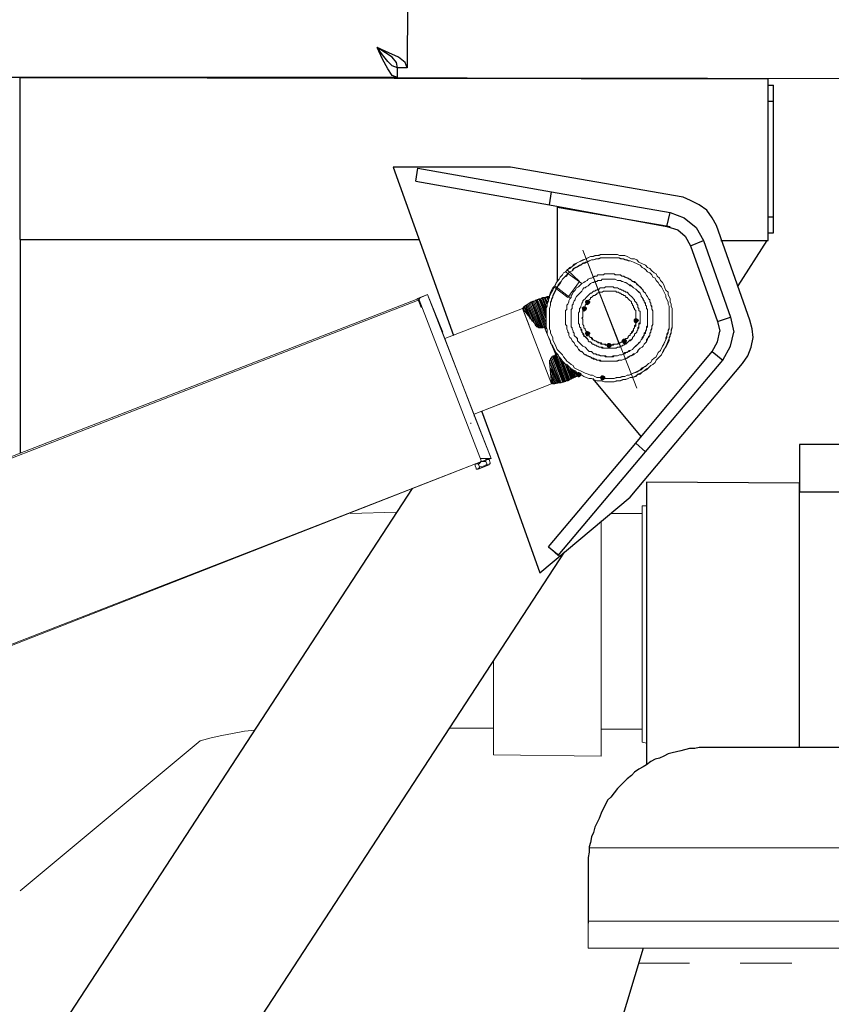
# Model space of a CAD drawing. Units: feet. Extents: x -801 to 1567, y 620 to 2279.
# Drawn here: x 132 to 175, y 1009 to 1061 of the extents above; entities that cross this region are included whole.
import ezdxf

# ---------------------------------------------------------------- set-up
doc = ezdxf.new("R2010")
doc.units = ezdxf.units.FT
doc.header["$MEASUREMENT"] = 0

msp = doc.modelspace()

# ---------------------------------------------------------------- hatches: boundary and pattern name
h = msp.add_hatch(color=7)
edge = h.paths.add_edge_path(flags=0)
edge.add_spline(control_points=[(162.218, 1045.469), (162.218, 1045.412), (162.105, 1045.299), (162.049, 1045.299), (161.992, 1045.299), (161.936, 1045.412), (161.936, 1045.469), (161.936, 1045.525), (161.992, 1045.582), (162.049, 1045.582), (162.105, 1045.582), (162.218, 1045.525), (162.218, 1045.469)], knot_values=[0, 0, 0, 0, 1, 1, 1, 2, 2, 2, 3, 3, 3, 4, 4, 4, 4], degree=3, periodic=1)
h = msp.add_hatch(color=7)
edge = h.paths.add_edge_path(flags=0)
edge.add_spline(control_points=[(162.388, 1045.807), (162.388, 1045.751), (162.275, 1045.638), (162.218, 1045.638), (162.162, 1045.638), (162.105, 1045.751), (162.105, 1045.807), (162.105, 1045.864), (162.162, 1045.92), (162.218, 1045.92), (162.275, 1045.92), (162.388, 1045.864), (162.388, 1045.807)], knot_values=[0, 0, 0, 0, 1, 1, 1, 2, 2, 2, 3, 3, 3, 4, 4, 4, 4], degree=3, periodic=1)
h = msp.add_hatch(color=7)
edge = h.paths.add_edge_path(flags=0)
edge.add_spline(control_points=[(164.929, 1044.847), (164.929, 1044.791), (164.816, 1044.678), (164.76, 1044.678), (164.703, 1044.678), (164.647, 1044.791), (164.647, 1044.847), (164.647, 1044.904), (164.703, 1044.96), (164.76, 1044.96), (164.816, 1044.96), (164.929, 1044.904), (164.929, 1044.847)], knot_values=[0, 0, 0, 0, 1, 1, 1, 2, 2, 2, 3, 3, 3, 4, 4, 4, 4], degree=3, periodic=1)
h = msp.add_hatch(color=7)
edge = h.paths.add_edge_path(flags=0)
edge.add_spline(control_points=[(162.388, 1044.17), (162.388, 1044.113), (162.275, 1044), (162.218, 1044), (162.162, 1044), (162.105, 1044.113), (162.105, 1044.17), (162.105, 1044.226), (162.162, 1044.282), (162.218, 1044.282), (162.275, 1044.282), (162.388, 1044.226), (162.388, 1044.17)], knot_values=[0, 0, 0, 0, 1, 1, 1, 2, 2, 2, 3, 3, 3, 4, 4, 4, 4], degree=3, periodic=1)
h = msp.add_hatch(color=7)
edge = h.paths.add_edge_path(flags=0)
edge.add_spline(control_points=[(163.517, 1043.548), (163.517, 1043.492), (163.404, 1043.379), (163.348, 1043.379), (163.291, 1043.379), (163.235, 1043.492), (163.235, 1043.548), (163.235, 1043.605), (163.291, 1043.661), (163.348, 1043.661), (163.404, 1043.661), (163.517, 1043.605), (163.517, 1043.548)], knot_values=[0, 0, 0, 0, 1, 1, 1, 2, 2, 2, 3, 3, 3, 4, 4, 4, 4], degree=3, periodic=1)
h = msp.add_hatch(color=7)
edge = h.paths.add_edge_path(flags=0)
edge.add_spline(control_points=[(164.308, 1043.774), (164.308, 1043.718), (164.195, 1043.605), (164.139, 1043.605), (164.082, 1043.605), (164.026, 1043.718), (164.026, 1043.774), (164.026, 1043.831), (164.082, 1043.887), (164.139, 1043.887), (164.195, 1043.887), (164.308, 1043.831), (164.308, 1043.774)], knot_values=[0, 0, 0, 0, 1, 1, 1, 2, 2, 2, 3, 3, 3, 4, 4, 4, 4], degree=3, periodic=1)
h = msp.add_hatch(color=7)
edge = h.paths.add_edge_path(flags=0)
edge.add_spline(control_points=[(161.936, 1042.023), (161.936, 1041.967), (161.823, 1041.854), (161.766, 1041.854), (161.71, 1041.854), (161.654, 1041.967), (161.654, 1042.023), (161.654, 1042.08), (161.71, 1042.136), (161.766, 1042.136), (161.823, 1042.136), (161.936, 1042.08), (161.936, 1042.023)], knot_values=[0, 0, 0, 0, 1, 1, 1, 2, 2, 2, 3, 3, 3, 4, 4, 4, 4], degree=3, periodic=1)
h = msp.add_hatch(color=7)
edge = h.paths.add_edge_path(flags=0)
edge.add_spline(control_points=[(163.178, 1041.854), (163.178, 1041.797), (163.066, 1041.684), (163.009, 1041.684), (162.953, 1041.684), (162.896, 1041.797), (162.896, 1041.854), (162.896, 1041.91), (162.953, 1041.967), (163.009, 1041.967), (163.066, 1041.967), (163.178, 1041.91), (163.178, 1041.854)], knot_values=[0, 0, 0, 0, 1, 1, 1, 2, 2, 2, 3, 3, 3, 4, 4, 4, 4], degree=3, periodic=1)

# ---------------------------------------------------------------- linework, layer by layer
at = {"color": 7, "lineweight": 25}
for points in [[(152.843, 1068.287), (152.786, 1058.064)], [(151.487, 1058.741), (151.205, 1059.137)], [(151.487, 1058.515), (151.205, 1059.137)], [(151.657, 1058.854), (151.205, 1059.137)], [(151.826, 1058.854), (151.205, 1059.137)], [(151.769, 1058.403), (151.487, 1058.741)], [(151.769, 1058.007), (151.487, 1058.515)], [(151.995, 1058.628), (151.657, 1058.854)], [(152.334, 1058.628), (151.826, 1058.854)], [(152.221, 1058.346), (151.995, 1058.628)], [(152.673, 1058.346), (152.334, 1058.628)], [(151.995, 1058.177), (151.769, 1058.403)], [(151.995, 1057.668), (151.769, 1058.007)], [(152.278, 1058.064), (151.995, 1058.177)], [(152.278, 1058.064), (152.221, 1058.346)], [(152.786, 1058.064), (152.278, 1058.064)], [(152.278, 1057.555), (152.278, 1058.064)], [(152.786, 1058.064), (152.673, 1058.346)], [(152.278, 1057.555), (130.702, 1057.555)], [(181.139, 1057.499), (130.702, 1057.555)], [(132.51, 1057.555), (131.437, 1057.555)], [(132.51, 1049.083), (132.51, 1057.555)], [(132.51, 1057.555), (171.707, 1057.499)], [(152.278, 1057.555), (151.995, 1057.668)], [(171.707, 1049.027), (171.707, 1057.499)], [(171.707, 1057.16), (171.989, 1057.16)], [(171.989, 1049.422), (171.989, 1057.16)], [(171.707, 1056.313), (171.989, 1056.313)], [(156.683, 1040.103), (157.53, 1037.787), (159.733, 1031.631), (164.478, 1035.585), (170.351, 1042.588), (170.634, 1042.983), (170.803, 1043.435), (170.916, 1043.944), (170.86, 1044.395), (170.747, 1044.847), (168.996, 1049.818), (168.77, 1050.213), (168.488, 1050.608), (168.092, 1050.891), (167.64, 1051.117), (167.245, 1051.286), (158.208, 1052.867), (152.052, 1052.867), (155.215, 1044.057)], [(153.238, 1052.133), (153.351, 1052.811)], [(153.238, 1052.133), (153.351, 1052.811)], [(153.238, 1052.133), (153.351, 1052.811)], [(153.351, 1052.811), (160.354, 1051.568)], [(153.238, 1052.133), (160.242, 1050.891)], [(160.242, 1050.891), (160.354, 1051.568)], [(160.354, 1051.568), (166.567, 1050.495)], [(160.242, 1050.891), (166.398, 1049.761)], [(160.637, 1050.778), (160.637, 1046.881)], [(160.637, 1050.778), (166.567, 1049.761)], [(166.398, 1049.761), (166.567, 1050.495)], [(166.567, 1050.495), (167.302, 1050.213)], [(167.302, 1050.213), (167.923, 1049.705)], [(171.707, 1050.269), (171.989, 1050.269)], [(166.398, 1049.761), (166.963, 1049.592)], [(167.923, 1049.705), (168.318, 1049.027)], [(166.963, 1049.592), (167.358, 1049.253)], [(167.358, 1049.253), (167.64, 1048.744)], [(171.707, 1049.422), (171.989, 1049.422)], [(132.51, 1049.083), (153.407, 1049.083)], [(132.51, 1049.083), (132.51, 1037.9)], [(132.51, 1049.083), (132.51, 1037.9)], [(167.64, 1048.744), (168.318, 1049.027)], [(167.64, 1048.744), (169.052, 1044.791)], [(168.318, 1049.027), (169.73, 1045.017)], [(169.222, 1049.027), (171.651, 1049.027)], [(170.126, 1046.655), (171.651, 1049.027)], [(171.312, 1049.027), (171.707, 1049.027)], [(169.052, 1044.791), (169.73, 1045.017)], [(169.052, 1044.791), (169.165, 1044.282)], [(169.73, 1045.017), (169.9, 1044.226)], [(169.052, 1043.718), (169.165, 1044.282)], [(169.73, 1043.492), (169.9, 1044.226)], [(168.77, 1043.209), (169.052, 1043.718)], [(164.76, 1038.409), (168.77, 1043.209)], [(168.77, 1043.209), (169.335, 1042.757)], [(169.335, 1042.757), (169.73, 1043.492)], [(164.76, 1038.409), (165.268, 1037.957), (169.335, 1042.757)], [(162.501, 1041.797), (165.042, 1038.747)], [(160.185, 1032.986), (164.76, 1038.409)], [(176.451, 1022.763), (177.073, 1022.763), (177.073, 1035.076), (176.395, 1035.076), (176.338, 1035.133), (176.225, 1035.133), (176.169, 1035.189), (176.112, 1035.189), (175.943, 1035.359), (175.943, 1035.415), (175.887, 1035.415), (175.887, 1035.528), (175.83, 1035.585), (175.83, 1038.352), (173.345, 1038.352), (173.345, 1035.867), (175.83, 1035.867), (175.83, 1022.481)], [(160.693, 1032.535), (165.268, 1037.957)], [(173.345, 1022.481), (173.345, 1036.319), (165.325, 1036.375), (165.325, 1021.577)], [(132.792, 1004.972), (153.069, 1036.036)], [(138.384, 998.025), (161.032, 1032.704)], [(160.185, 1032.986), (160.693, 1032.535)], [(160.185, 1032.986), (160.693, 1032.535)], [(160.185, 1032.986), (160.75, 1032.535)], [(336.178, 1022.481), (168.092, 1022.481), (167.866, 1022.425), (167.584, 1022.425), (167.132, 1022.312), (166.906, 1022.255), (166.68, 1022.199), (166.454, 1022.142), (166.228, 1022.029), (166.003, 1021.916), (165.777, 1021.86), (165.551, 1021.747), (165.325, 1021.577), (165.155, 1021.464), (164.929, 1021.351), (164.703, 1021.182), (164.534, 1021.013), (164.308, 1020.843), (163.8, 1020.335), (163.461, 1019.883), (163.291, 1019.714), (162.953, 1019.036), (162.84, 1018.753), (162.614, 1018.302), (162.557, 1018.019), (162.444, 1017.793), (162.388, 1017.511), (162.331, 1017.285), (162.331, 1017.002), (162.275, 1016.72), (162.275, 1013.275)], [(165.155, 1011.976), (140.925, 931.604), (140.925, 905.002)]]:
    msp.add_lwpolyline(points, dxfattribs=at)
at = {"color": 7, "lineweight": 9}
for points in [[(166.454, 1046.203), (166.567, 1045.977), (166.567, 1045.807), (166.624, 1045.694), (166.624, 1045.582), (166.68, 1045.469), (166.68, 1044.452), (166.624, 1044.282), (166.624, 1044.17), (166.511, 1043.944), (166.511, 1043.774), (166.341, 1043.435), (166.228, 1043.322), (166.172, 1043.153), (166.115, 1043.04), (165.833, 1042.757), (165.777, 1042.645), (165.664, 1042.532), (165.551, 1042.475), (165.325, 1042.249), (165.099, 1042.136), (164.986, 1042.023), (164.816, 1041.967), (164.703, 1041.91), (164.591, 1041.854), (164.478, 1041.854), (164.365, 1041.797), (164.252, 1041.741), (164.139, 1041.741), (163.969, 1041.684), (163.743, 1041.684), (163.63, 1041.628), (163.122, 1041.628), (162.953, 1041.684), (162.727, 1041.684), (162.557, 1041.741), (162.444, 1041.797), (162.331, 1041.797), (162.162, 1041.854), (162.049, 1041.91), (161.936, 1041.967), (161.71, 1042.08), (161.597, 1042.193), (161.484, 1042.249), (161.371, 1042.306), (161.145, 1042.532), (161.032, 1042.588), (160.919, 1042.701), (160.863, 1042.814), (160.75, 1042.927), (160.693, 1043.04), (160.58, 1043.153), (160.411, 1043.492), (160.298, 1043.661), (160.298, 1043.774), (160.129, 1044.113), (160.129, 1044.339), (160.072, 1044.508), (160.072, 1045.525), (160.129, 1045.638), (160.129, 1045.751), (160.185, 1045.92), (160.242, 1046.033), (160.242, 1046.146), (160.298, 1046.316), (160.411, 1046.542), (160.524, 1046.655), (160.637, 1046.881), (160.75, 1046.994), (160.806, 1047.106), (160.919, 1047.219), (160.976, 1047.332), (161.089, 1047.389), (161.315, 1047.615), (161.428, 1047.671), (161.541, 1047.784), (161.766, 1047.897), (161.936, 1047.954), (162.388, 1048.18), (162.501, 1048.18), (162.614, 1048.236), (162.783, 1048.236), (162.896, 1048.293), (163.8, 1048.293), (163.913, 1048.236), (164.195, 1048.236), (164.308, 1048.18), (164.534, 1048.067), (164.703, 1048.067), (164.816, 1048.01), (164.929, 1047.897), (165.268, 1047.728), (165.381, 1047.615), (165.494, 1047.558), (165.607, 1047.445), (165.72, 1047.332), (165.833, 1047.276), (165.89, 1047.163), (166.003, 1047.05), (166.059, 1046.937), (166.172, 1046.824), (166.228, 1046.711), (166.285, 1046.542), (166.341, 1046.429), (166.454, 1046.316)], [(166.341, 1046.146), (166.341, 1046.033), (166.454, 1045.807), (166.454, 1045.694), (166.511, 1045.582), (166.511, 1044.452), (166.454, 1044.339), (166.454, 1044.226), (166.398, 1044.113), (166.398, 1043.944), (166.059, 1043.266), (165.946, 1043.153), (165.833, 1042.927), (165.72, 1042.87), (165.607, 1042.757), (165.551, 1042.645), (165.438, 1042.588), (165.325, 1042.475), (165.099, 1042.362), (164.986, 1042.249), (164.421, 1041.967), (164.308, 1041.967), (164.195, 1041.91), (164.082, 1041.91), (163.969, 1041.854), (163.743, 1041.854), (163.63, 1041.797), (163.122, 1041.797), (163.009, 1041.854), (162.727, 1041.854), (162.614, 1041.91), (162.501, 1041.967), (162.388, 1041.967), (162.275, 1042.023), (162.105, 1042.08), (161.541, 1042.362), (161.484, 1042.475), (161.371, 1042.532), (161.258, 1042.645), (161.145, 1042.701), (161.089, 1042.814), (160.976, 1042.927), (160.919, 1043.04), (160.806, 1043.153), (160.75, 1043.209), (160.637, 1043.322), (160.58, 1043.492), (160.411, 1043.831), (160.411, 1043.944), (160.298, 1044.17), (160.298, 1044.282), (160.242, 1044.395), (160.242, 1045.469), (160.298, 1045.638), (160.298, 1045.751), (160.354, 1045.864), (160.354, 1045.977), (160.693, 1046.655), (160.806, 1046.768), (160.919, 1046.994), (161.202, 1047.276), (161.315, 1047.389), (161.428, 1047.445), (161.541, 1047.558), (161.654, 1047.615), (161.879, 1047.728), (161.992, 1047.841), (162.105, 1047.897), (162.218, 1047.897), (162.444, 1048.01), (162.557, 1048.01), (162.67, 1048.067), (162.783, 1048.067), (162.896, 1048.123), (163.913, 1048.123), (164.026, 1048.067), (164.139, 1048.067), (164.252, 1048.01), (164.365, 1047.954), (164.478, 1047.954), (164.647, 1047.897), (164.986, 1047.728), (165.099, 1047.615), (165.212, 1047.558), (165.268, 1047.502), (165.381, 1047.389), (165.494, 1047.332), (165.607, 1047.219), (165.664, 1047.106), (165.777, 1047.05), (165.833, 1046.937), (165.946, 1046.824), (166.003, 1046.711), (166.115, 1046.598)], [(165.494, 1045.807), (165.551, 1045.751), (165.551, 1045.638), (165.607, 1045.582), (165.607, 1045.412), (165.664, 1045.299), (165.664, 1044.621), (165.607, 1044.508), (165.607, 1044.452), (165.551, 1044.339), (165.551, 1044.226), (165.494, 1044.17), (165.494, 1044.057), (165.438, 1044), (165.381, 1043.887), (165.381, 1043.831), (165.325, 1043.718), (165.212, 1043.605), (165.155, 1043.492), (165.099, 1043.435), (164.986, 1043.379), (164.929, 1043.322), (164.873, 1043.209), (164.816, 1043.153), (164.703, 1043.096), (164.647, 1043.04), (164.534, 1042.983), (164.478, 1042.983), (164.365, 1042.927), (164.308, 1042.87), (164.195, 1042.814), (164.139, 1042.814), (164.026, 1042.757), (163.913, 1042.757), (163.8, 1042.701), (162.896, 1042.701), (162.84, 1042.757), (162.727, 1042.757), (162.67, 1042.814), (162.557, 1042.814), (162.501, 1042.87), (162.388, 1042.927), (162.331, 1042.927), (162.218, 1042.983), (162.162, 1043.04), (162.049, 1043.096), (161.992, 1043.153), (161.936, 1043.209), (161.823, 1043.266), (161.766, 1043.322), (161.71, 1043.435), (161.597, 1043.548), (161.541, 1043.661), (161.484, 1043.718), (161.428, 1043.774), (161.371, 1043.887), (161.315, 1043.944), (161.258, 1044.057), (161.258, 1044.17), (161.202, 1044.226), (161.202, 1044.282), (161.145, 1044.395), (161.145, 1044.565), (161.089, 1044.621), (161.089, 1045.356), (161.145, 1045.412), (161.145, 1045.638), (161.202, 1045.694), (161.258, 1045.807), (161.258, 1045.864), (161.315, 1045.977), (161.371, 1046.033), (161.371, 1046.146), (161.428, 1046.203), (161.484, 1046.316), (161.597, 1046.429), (161.654, 1046.542), (161.766, 1046.598), (161.936, 1046.768), (162.049, 1046.824), (162.105, 1046.881), (162.218, 1046.937), (162.275, 1046.994), (162.388, 1047.05), (162.444, 1047.05), (162.557, 1047.106), (162.614, 1047.163), (162.727, 1047.163), (162.783, 1047.219), (163.066, 1047.219), (163.122, 1047.276), (163.63, 1047.276), (163.743, 1047.219), (163.913, 1047.219), (164.026, 1047.163), (164.082, 1047.163), (164.195, 1047.106), (164.252, 1047.106), (164.365, 1047.05), (164.421, 1046.994), (164.534, 1046.937), (164.591, 1046.881), (164.703, 1046.881), (165.099, 1046.485), (165.155, 1046.372), (165.268, 1046.259), (165.325, 1046.146), (165.381, 1046.09), (165.438, 1045.977), (165.494, 1045.92)], [(165.268, 1045.694), (165.268, 1045.638), (165.325, 1045.582), (165.325, 1045.525), (165.381, 1045.412), (165.381, 1044.565), (165.325, 1044.508), (165.325, 1044.339), (165.268, 1044.226), (165.268, 1044.17), (165.212, 1044.113), (165.155, 1044), (165.155, 1043.944), (165.042, 1043.831), (164.986, 1043.718), (164.647, 1043.379), (164.591, 1043.322), (164.478, 1043.266), (164.421, 1043.209), (164.365, 1043.209), (164.252, 1043.153), (164.195, 1043.096), (164.139, 1043.096), (164.026, 1043.04), (163.913, 1043.04), (163.8, 1042.983), (163.574, 1042.983), (163.517, 1042.927), (163.178, 1042.927), (163.122, 1042.983), (162.896, 1042.983), (162.783, 1043.04), (162.727, 1043.04), (162.67, 1043.096), (162.557, 1043.096), (162.501, 1043.153), (162.444, 1043.209), (162.331, 1043.209), (162.275, 1043.266), (162.218, 1043.322), (162.162, 1043.379), (162.105, 1043.435), (161.992, 1043.492), (161.71, 1043.774), (161.71, 1043.887), (161.541, 1044.057), (161.541, 1044.17), (161.484, 1044.226), (161.484, 1044.282), (161.428, 1044.395), (161.428, 1044.452), (161.371, 1044.508), (161.371, 1045.412), (161.428, 1045.469), (161.428, 1045.638), (161.484, 1045.694), (161.484, 1045.751), (161.541, 1045.864), (161.597, 1045.92), (161.597, 1045.977), (161.654, 1046.09), (161.71, 1046.146), (161.766, 1046.203), (161.936, 1046.372), (161.992, 1046.485), (162.049, 1046.542), (162.105, 1046.542), (162.162, 1046.598), (162.275, 1046.655), (162.388, 1046.768), (162.501, 1046.824), (162.557, 1046.824), (162.614, 1046.881), (162.727, 1046.881), (162.783, 1046.937), (162.953, 1046.937), (163.009, 1046.994), (163.687, 1046.994), (163.8, 1046.937), (163.969, 1046.937), (164.026, 1046.881), (164.082, 1046.881), (164.195, 1046.824), (164.252, 1046.824), (164.308, 1046.768), (164.421, 1046.711), (164.478, 1046.711), (164.647, 1046.542), (164.76, 1046.485), (164.986, 1046.259), (165.042, 1046.146), (165.042, 1046.09), (165.099, 1046.033), (165.155, 1045.92), (165.212, 1045.864), (165.212, 1045.807)], [(164.873, 1045.582), (164.873, 1045.525), (164.929, 1045.469), (164.929, 1045.356), (164.986, 1045.299), (164.986, 1044.734), (164.929, 1044.678), (164.929, 1044.452), (164.873, 1044.395), (164.873, 1044.339), (164.816, 1044.282), (164.816, 1044.226), (164.703, 1044.113), (164.703, 1044.057), (164.591, 1043.944), (164.591, 1043.887), (164.478, 1043.774), (164.421, 1043.774), (164.308, 1043.661), (164.252, 1043.605), (164.195, 1043.605), (164.139, 1043.548), (164.082, 1043.548), (164.026, 1043.492), (163.969, 1043.492), (163.913, 1043.435), (163.8, 1043.435), (163.743, 1043.379), (163.066, 1043.379), (163.009, 1043.435), (162.84, 1043.435), (162.783, 1043.492), (162.727, 1043.492), (162.67, 1043.548), (162.614, 1043.548), (162.557, 1043.605), (162.501, 1043.605), (162.388, 1043.718), (162.331, 1043.718), (162.275, 1043.774), (162.275, 1043.831), (162.049, 1044.057), (162.049, 1044.113), (161.936, 1044.226), (161.936, 1044.282), (161.879, 1044.339), (161.879, 1044.452), (161.823, 1044.508), (161.823, 1044.621), (161.766, 1044.678), (161.766, 1045.243), (161.823, 1045.299), (161.823, 1045.469), (161.879, 1045.525), (161.879, 1045.582), (161.936, 1045.694), (161.936, 1045.751), (161.992, 1045.807), (161.992, 1045.864), (162.049, 1045.92), (162.105, 1045.977), (162.162, 1046.033), (162.218, 1046.09), (162.275, 1046.146), (162.331, 1046.203), (162.388, 1046.259), (162.444, 1046.259), (162.557, 1046.372), (162.614, 1046.372), (162.67, 1046.429), (162.727, 1046.429), (162.783, 1046.485), (162.84, 1046.485), (162.896, 1046.542), (163.122, 1046.542), (163.178, 1046.598), (163.574, 1046.598), (163.63, 1046.542), (163.8, 1046.542), (163.913, 1046.485), (163.969, 1046.485), (164.026, 1046.429), (164.082, 1046.429), (164.139, 1046.372), (164.195, 1046.372), (164.252, 1046.316), (164.308, 1046.316), (164.421, 1046.203), (164.478, 1046.146), (164.534, 1046.09), (164.591, 1046.033), (164.647, 1045.977), (164.703, 1045.92), (164.703, 1045.864), (164.816, 1045.751), (164.816, 1045.694), (164.873, 1045.638)], [(164.703, 1045.469), (164.703, 1045.412), (164.76, 1045.356), (164.76, 1044.565), (164.703, 1044.508), (164.703, 1044.452), (164.647, 1044.395), (164.647, 1044.339), (164.591, 1044.282), (164.591, 1044.226), (164.478, 1044.113), (164.478, 1044.057), (164.421, 1044.057), (164.365, 1044), (164.365, 1043.944), (164.308, 1043.887), (164.252, 1043.887), (164.139, 1043.774), (164.082, 1043.774), (163.969, 1043.661), (163.856, 1043.661), (163.8, 1043.605), (163.574, 1043.605), (163.517, 1043.548), (163.178, 1043.548), (163.122, 1043.605), (163.009, 1043.605), (162.953, 1043.661), (162.84, 1043.661), (162.783, 1043.718), (162.727, 1043.718), (162.67, 1043.774), (162.614, 1043.774), (162.557, 1043.831), (162.501, 1043.831), (162.501, 1043.887), (162.444, 1043.944), (162.388, 1043.944), (162.331, 1044), (162.331, 1044.057), (162.218, 1044.17), (162.218, 1044.226), (162.162, 1044.226), (162.162, 1044.282), (162.105, 1044.339), (162.105, 1044.395), (162.049, 1044.452), (162.049, 1044.565), (161.992, 1044.621), (161.992, 1044.904), (161.936, 1044.96), (161.992, 1045.017), (161.992, 1045.356), (162.049, 1045.412), (162.049, 1045.469), (162.105, 1045.525), (162.105, 1045.638), (162.162, 1045.694), (162.162, 1045.751), (162.218, 1045.807), (162.275, 1045.807), (162.275, 1045.864), (162.331, 1045.92), (162.388, 1045.977), (162.388, 1046.033), (162.444, 1046.033), (162.501, 1046.09), (162.557, 1046.146), (162.614, 1046.146), (162.67, 1046.203), (162.727, 1046.203), (162.727, 1046.259), (162.783, 1046.259), (162.84, 1046.316), (163.009, 1046.316), (163.066, 1046.372), (163.743, 1046.372), (163.743, 1046.316), (163.856, 1046.316), (163.913, 1046.259), (163.969, 1046.259), (164.026, 1046.203), (164.082, 1046.203), (164.139, 1046.146), (164.195, 1046.146), (164.252, 1046.09), (164.252, 1046.033), (164.308, 1046.033), (164.365, 1045.977), (164.421, 1045.92), (164.534, 1045.807), (164.534, 1045.751), (164.591, 1045.694), (164.591, 1045.638), (164.647, 1045.582), (164.647, 1045.525)]]:
    msp.add_lwpolyline(points, close=True, dxfattribs=at)
for points in [[(160.072, 1045.186), (160.072, 1045.243), (160.072, 1045.356), (160.072, 1045.469), (160.129, 1045.582), (160.129, 1045.694), (160.185, 1045.864), (160.185, 1045.977), (160.242, 1046.09), (160.298, 1046.203), (160.354, 1046.316), (160.411, 1046.429), (160.467, 1046.542), (160.524, 1046.655), (160.58, 1046.768), (160.637, 1046.881), (160.75, 1046.994), (160.806, 1047.106), (160.919, 1047.219), (160.976, 1047.332), (161.089, 1047.389), (161.202, 1047.502), (161.315, 1047.558), (161.428, 1047.671), (161.541, 1047.728), (161.654, 1047.841), (161.766, 1047.897), (161.879, 1047.954), (161.992, 1048.01), (162.162, 1048.067), (162.275, 1048.123), (162.388, 1048.18), (162.557, 1048.18), (162.67, 1048.236), (162.84, 1048.236), (162.953, 1048.293), (163.122, 1048.293), (163.235, 1048.293), (163.348, 1048.293), (163.517, 1048.293), (163.63, 1048.293), (163.687, 1048.293)], [(164.816, 1041.289), (161.992, 1048.518)], [(161.992, 1048.518), (163.913, 1043.548)], [(160.298, 1045.694), (160.298, 1045.807), (160.354, 1045.92), (160.411, 1046.033), (160.411, 1046.146), (160.467, 1046.259), (160.524, 1046.372), (160.58, 1046.485), (160.637, 1046.598), (160.693, 1046.711), (160.806, 1046.824), (160.863, 1046.881), (160.919, 1046.994), (161.032, 1047.106), (161.145, 1047.163), (161.202, 1047.276), (161.315, 1047.389), (161.428, 1047.445), (161.484, 1047.558), (161.597, 1047.615), (161.71, 1047.671), (161.823, 1047.728), (161.936, 1047.784), (162.105, 1047.841), (162.218, 1047.897), (162.331, 1047.954), (162.444, 1048.01), (162.557, 1048.01), (162.727, 1048.067), (162.84, 1048.067), (162.953, 1048.123), (163.122, 1048.123), (163.235, 1048.123), (163.348, 1048.123), (163.517, 1048.123), (163.63, 1048.123), (163.743, 1048.123), (163.856, 1048.123), (163.969, 1048.067), (164.082, 1048.067), (164.195, 1048.01), (164.308, 1048.01), (164.421, 1047.954), (164.478, 1047.954)], [(160.467, 1046.598), (161.202, 1046.033), (161.823, 1046.881), (161.145, 1047.502)], [(161.089, 1047.389), (161.936, 1046.768)], [(163.235, 1047.276), (163.291, 1047.276), (163.348, 1047.276), (163.461, 1047.276), (163.517, 1047.276), (163.63, 1047.276), (163.687, 1047.219), (163.8, 1047.219), (163.856, 1047.219), (163.969, 1047.219), (164.026, 1047.163), (164.139, 1047.163), (164.195, 1047.106), (164.308, 1047.05), (164.365, 1047.05), (164.478, 1046.994), (164.534, 1046.937), (164.647, 1046.881), (164.703, 1046.824), (164.76, 1046.824), (164.816, 1046.711), (164.929, 1046.655), (164.986, 1046.598), (165.042, 1046.542), (165.099, 1046.485), (165.155, 1046.429), (165.212, 1046.316), (165.268, 1046.259), (165.325, 1046.146), (165.381, 1046.09), (165.438, 1045.977), (165.494, 1045.92), (165.494, 1045.807), (165.551, 1045.751), (165.551, 1045.638), (165.607, 1045.525), (165.607, 1045.469), (165.664, 1045.356), (165.664, 1045.243), (165.664, 1045.186), (165.664, 1045.073), (165.664, 1044.96)], [(160.524, 1046.655), (161.315, 1046.033)], [(164.421, 1046.711), (164.478, 1046.655), (164.534, 1046.655), (164.591, 1046.598), (164.647, 1046.542), (164.76, 1046.485), (164.816, 1046.429), (164.873, 1046.372), (164.929, 1046.316), (164.986, 1046.259), (165.042, 1046.146), (165.042, 1046.09), (165.099, 1046.033), (165.155, 1045.977), (165.212, 1045.864), (165.212, 1045.807), (165.268, 1045.751), (165.268, 1045.638), (165.325, 1045.582), (165.325, 1045.469), (165.381, 1045.412), (165.381, 1045.299), (165.381, 1045.243), (165.381, 1045.13), (165.381, 1045.073), (165.381, 1044.96)], [(153.294, 1045.977), (153.859, 1046.203), (157.192, 1037.618), (156.627, 1037.618)], [(153.52, 1045.525), (153.351, 1045.977), (153.859, 1046.203), (154.65, 1044.226)], [(153.859, 1046.203), (154.763, 1043.887), (158.83, 1045.469)], [(158.83, 1045.469), (158.942, 1045.582), (159.055, 1045.638), (159.112, 1045.694), (159.564, 1045.92), (159.677, 1045.977), (159.79, 1045.977), (159.903, 1046.033), (160.016, 1046.033), (160.129, 1046.09), (160.242, 1046.09)], [(158.83, 1045.469), (158.942, 1045.582), (159.112, 1045.694), (159.281, 1045.807), (159.451, 1045.864), (159.62, 1045.92), (159.79, 1045.977), (159.959, 1046.033), (160.072, 1046.033), (160.242, 1046.09)], [(160.185, 1045.864), (160.072, 1046.09)], [(160.185, 1045.92), (160.129, 1046.09)], [(160.242, 1046.033), (160.185, 1046.09)], [(160.185, 1045.977), (160.185, 1046.09)], [(153.407, 1045.92), (111.951, 1029.824), (113.08, 1026.887)], [(121.383, 1023.667), (121.553, 1023.724), (156.683, 1037.448), (153.407, 1045.92)], [(153.351, 1045.977), (129.742, 1036.827)], [(153.294, 1045.977), (153.407, 1045.92)], [(153.407, 1045.92), (153.464, 1046.033)], [(159.168, 1045.073), (158.942, 1045.582)], [(159.338, 1044.791), (158.999, 1045.638)], [(159.225, 1044.904), (158.999, 1045.582)], [(159.451, 1044.678), (159.055, 1045.638)], [(159.507, 1044.565), (159.112, 1045.694)], [(159.62, 1044.508), (159.112, 1045.694)], [(159.677, 1044.452), (159.168, 1045.751)], [(159.733, 1044.452), (159.225, 1045.751)], [(159.733, 1044.452), (159.225, 1045.751)], [(159.79, 1044.452), (159.281, 1045.807)], [(159.846, 1044.452), (159.338, 1045.807)], [(159.903, 1044.452), (159.338, 1045.807)], [(159.903, 1044.508), (159.394, 1045.864)], [(159.959, 1044.508), (159.451, 1045.864)], [(160.129, 1044.113), (159.451, 1045.864)], [(160.072, 1044.395), (159.507, 1045.92)], [(160.072, 1044.565), (159.564, 1045.92)], [(160.072, 1044.734), (159.564, 1045.92)], [(160.072, 1044.904), (159.62, 1045.92)], [(160.072, 1045.017), (159.677, 1045.977)], [(160.072, 1045.13), (159.733, 1045.977)], [(160.072, 1045.186), (159.733, 1045.977)], [(160.072, 1045.299), (159.79, 1045.977)], [(160.072, 1045.412), (159.846, 1046.033)], [(160.072, 1045.469), (159.846, 1046.033)], [(160.072, 1045.582), (159.903, 1046.033)], [(160.129, 1045.638), (159.959, 1046.033)], [(160.129, 1045.694), (160.016, 1046.033)], [(160.129, 1045.807), (160.016, 1046.033)], [(162.049, 1045.469), (162.105, 1045.525), (162.105, 1045.582), (162.105, 1045.638), (162.162, 1045.694), (162.218, 1045.751), (162.218, 1045.807)], [(154.763, 1043.887), (158.83, 1045.469), (159.168, 1044.621)], [(160.242, 1042.645), (160.242, 1042.757), (160.298, 1042.757), (160.298, 1042.87), (160.354, 1042.87), (160.354, 1042.927), (160.411, 1042.927), (160.411, 1042.983), (160.467, 1042.983), (160.58, 1043.04), (159.959, 1044.508), (159.903, 1044.452), (159.677, 1044.452), (159.62, 1044.508), (159.564, 1044.508), (159.564, 1044.565), (159.507, 1044.565), (159.507, 1044.621), (158.83, 1045.469)], [(160.354, 1041.515), (160.242, 1042.645), (160.242, 1042.757), (160.298, 1042.757), (160.298, 1042.87), (160.354, 1042.87), (160.354, 1042.927), (160.411, 1042.927), (160.411, 1042.983), (160.467, 1042.983), (160.58, 1043.04), (159.959, 1044.508), (159.903, 1044.452), (159.677, 1044.452), (159.62, 1044.508), (159.564, 1044.508), (159.564, 1044.565), (159.507, 1044.565), (159.507, 1044.621), (158.83, 1045.469), (160.354, 1041.515), (160.242, 1042.645)], [(158.886, 1045.469), (158.83, 1045.469)], [(158.942, 1045.299), (158.886, 1045.525)], [(159.055, 1045.186), (158.942, 1045.525)], [(164.986, 1044.96), (164.986, 1044.904), (164.986, 1044.847), (164.986, 1044.791), (164.986, 1044.734), (164.986, 1044.678), (164.929, 1044.621), (164.929, 1044.565), (164.929, 1044.508), (164.873, 1044.452), (164.873, 1044.395), (164.873, 1044.339), (164.816, 1044.282), (164.816, 1044.226), (164.76, 1044.17), (164.703, 1044.113), (164.703, 1044.057), (164.647, 1044), (164.591, 1043.944), (164.591, 1043.887), (164.534, 1043.831), (164.478, 1043.831), (164.421, 1043.774), (164.365, 1043.718), (164.308, 1043.661), (164.252, 1043.661), (164.195, 1043.605), (164.139, 1043.548), (164.082, 1043.548), (164.026, 1043.492), (163.969, 1043.492), (163.913, 1043.435), (163.856, 1043.435), (163.8, 1043.435), (163.687, 1043.379), (163.63, 1043.379), (163.574, 1043.379), (163.517, 1043.379), (163.461, 1043.379), (163.348, 1043.379), (163.291, 1043.379), (163.235, 1043.379), (163.178, 1043.379), (163.122, 1043.379), (163.066, 1043.379), (163.009, 1043.379), (162.953, 1043.435), (162.896, 1043.435), (162.84, 1043.435), (162.783, 1043.492), (162.727, 1043.492), (162.67, 1043.548), (162.614, 1043.548), (162.557, 1043.605), (162.501, 1043.605), (162.444, 1043.661), (162.388, 1043.718), (162.331, 1043.718), (162.275, 1043.774), (162.275, 1043.831), (162.218, 1043.887), (162.162, 1043.944), (162.105, 1044), (162.049, 1044), (162.049, 1044.057), (161.992, 1044.113), (161.992, 1044.17), (161.936, 1044.282), (161.936, 1044.339), (161.879, 1044.395), (161.879, 1044.452), (161.823, 1044.508), (161.823, 1044.565), (161.823, 1044.621), (161.766, 1044.678), (161.766, 1044.791), (161.766, 1044.847), (161.766, 1044.904), (161.766, 1044.96), (161.766, 1045.017), (161.766, 1045.073), (161.766, 1045.13), (161.766, 1045.186), (161.766, 1045.243)], [(162.218, 1044.17), (162.162, 1044.226), (162.162, 1044.282), (162.105, 1044.339), (162.105, 1044.395), (162.049, 1044.452), (162.049, 1044.508), (162.049, 1044.565), (161.992, 1044.621), (161.992, 1044.678), (161.992, 1044.734), (161.992, 1044.791), (161.992, 1044.847), (161.992, 1044.904), (161.936, 1044.96), (161.992, 1045.017), (161.992, 1045.073), (161.992, 1045.13), (161.992, 1045.186), (161.992, 1045.243), (161.992, 1045.299), (161.992, 1045.356), (162.049, 1045.412), (162.049, 1045.469)], [(162.331, 1017.228), (339.171, 1017.228), (355.72, 1045.469), (496.694, 1045.469)], [(165.664, 1044.96), (165.664, 1044.904), (165.664, 1044.791), (165.664, 1044.734), (165.664, 1044.621), (165.607, 1044.565), (165.607, 1044.452), (165.607, 1044.395), (165.551, 1044.282), (165.551, 1044.226), (165.494, 1044.113), (165.494, 1044.057), (165.438, 1043.944), (165.381, 1043.887), (165.325, 1043.831), (165.325, 1043.718), (165.268, 1043.661), (165.212, 1043.605), (165.155, 1043.492), (165.099, 1043.435), (164.986, 1043.379), (164.929, 1043.322), (164.873, 1043.266), (164.816, 1043.153), (164.703, 1043.096), (164.647, 1043.096), (164.591, 1043.04), (164.478, 1042.983), (164.421, 1042.927), (164.308, 1042.87), (164.252, 1042.87), (164.139, 1042.814), (164.026, 1042.757), (163.969, 1042.757), (163.856, 1042.757), (163.743, 1042.701), (163.687, 1042.701), (163.574, 1042.701), (163.461, 1042.701), (163.348, 1042.701), (163.291, 1042.701), (163.235, 1042.701), (163.122, 1042.701), (163.066, 1042.701), (162.953, 1042.701), (162.896, 1042.757), (162.783, 1042.757), (162.727, 1042.757), (162.614, 1042.814), (162.557, 1042.87), (162.444, 1042.87), (162.388, 1042.927), (162.275, 1042.983), (162.218, 1042.983), (162.105, 1043.04), (162.049, 1043.096), (161.992, 1043.153), (161.879, 1043.209), (161.823, 1043.266), (161.823, 1043.322)], [(165.381, 1044.96), (165.381, 1044.904), (165.381, 1044.847), (165.381, 1044.734), (165.381, 1044.678), (165.381, 1044.621), (165.381, 1044.508), (165.325, 1044.452), (165.325, 1044.395), (165.268, 1044.282), (165.268, 1044.226), (165.212, 1044.17), (165.212, 1044.057), (165.155, 1044), (165.099, 1043.944), (165.099, 1043.887), (165.042, 1043.831), (164.986, 1043.718), (164.929, 1043.661), (164.873, 1043.605), (164.816, 1043.548), (164.76, 1043.492), (164.703, 1043.435), (164.647, 1043.379), (164.591, 1043.322), (164.478, 1043.266), (164.421, 1043.266), (164.365, 1043.209), (164.308, 1043.153), (164.195, 1043.153), (164.139, 1043.096), (164.026, 1043.04), (163.969, 1043.04), (163.913, 1043.04), (163.8, 1042.983), (163.743, 1042.983), (163.63, 1042.983), (163.574, 1042.927), (163.461, 1042.927), (163.348, 1042.927), (163.291, 1042.927), (163.235, 1042.927), (163.178, 1042.983), (163.066, 1042.983), (163.009, 1042.983), (162.953, 1042.983), (162.84, 1043.04), (162.783, 1043.04), (162.727, 1043.04), (162.614, 1043.096), (162.557, 1043.096), (162.501, 1043.153), (162.388, 1043.209), (162.331, 1043.209), (162.275, 1043.266), (162.218, 1043.322), (162.162, 1043.379), (162.105, 1043.435)], [(166.511, 1044.96), (166.511, 1044.847), (166.511, 1044.734), (166.511, 1044.621), (166.511, 1044.508), (166.511, 1044.395), (166.454, 1044.282), (166.454, 1044.17), (166.398, 1044.057), (166.341, 1043.944), (166.341, 1043.831), (166.285, 1043.718), (166.228, 1043.605), (166.172, 1043.492), (166.115, 1043.379), (166.059, 1043.266), (165.946, 1043.153), (165.89, 1043.04), (165.833, 1042.927), (165.72, 1042.87), (165.607, 1042.757), (165.551, 1042.645), (165.438, 1042.588), (165.325, 1042.475), (165.268, 1042.419), (165.155, 1042.362), (165.042, 1042.249), (164.929, 1042.193), (164.816, 1042.136), (164.647, 1042.08), (164.534, 1042.023), (164.421, 1041.967), (164.308, 1041.967), (164.195, 1041.91), (164.026, 1041.91), (163.913, 1041.854), (163.8, 1041.854), (163.63, 1041.797), (163.517, 1041.797), (163.348, 1041.797), (163.235, 1041.797), (163.122, 1041.797), (163.009, 1041.854)], [(166.68, 1044.96), (166.68, 1044.847), (166.68, 1044.734), (166.68, 1044.621), (166.68, 1044.508), (166.624, 1044.339), (166.624, 1044.226), (166.567, 1044.113), (166.567, 1044), (166.511, 1043.887), (166.454, 1043.774), (166.398, 1043.605), (166.341, 1043.492), (166.285, 1043.379), (166.228, 1043.266), (166.172, 1043.153), (166.115, 1043.04), (166.003, 1042.927), (165.946, 1042.87), (165.833, 1042.757), (165.777, 1042.645), (165.664, 1042.532), (165.551, 1042.475), (165.438, 1042.362), (165.325, 1042.306), (165.212, 1042.193), (165.099, 1042.136), (164.986, 1042.08), (164.873, 1042.023), (164.76, 1041.91), (164.591, 1041.854), (164.478, 1041.854), (164.365, 1041.797), (164.195, 1041.741), (164.082, 1041.741), (163.913, 1041.684), (163.8, 1041.684), (163.63, 1041.628), (163.517, 1041.628), (163.348, 1041.628), (163.291, 1041.628)], [(164.76, 1044.847), (164.76, 1044.791), (164.76, 1044.734), (164.76, 1044.678), (164.76, 1044.621), (164.703, 1044.565), (164.703, 1044.508), (164.703, 1044.452), (164.647, 1044.395), (164.647, 1044.339), (164.647, 1044.282), (164.591, 1044.282), (164.534, 1044.226), (164.534, 1044.17), (164.478, 1044.113), (164.478, 1044.057), (164.421, 1044.057), (164.365, 1044), (164.365, 1043.944), (164.308, 1043.887), (164.252, 1043.887), (164.195, 1043.831), (164.139, 1043.774)], [(164.76, 1044.96), (164.76, 1044.904), (164.76, 1044.847)], [(163.348, 1043.548), (163.291, 1043.548), (163.235, 1043.548), (163.178, 1043.605), (163.122, 1043.605), (163.066, 1043.605), (163.009, 1043.605), (162.953, 1043.605), (162.896, 1043.661), (162.84, 1043.661), (162.783, 1043.661), (162.783, 1043.718), (162.727, 1043.718), (162.67, 1043.774), (162.614, 1043.774), (162.557, 1043.831), (162.501, 1043.831), (162.444, 1043.887), (162.444, 1043.944), (162.388, 1043.944), (162.331, 1044), (162.331, 1044.057), (162.275, 1044.113), (162.218, 1044.17)], [(154.763, 1043.887), (156.401, 1039.595)], [(162.105, 1043.435), (161.992, 1043.492), (161.936, 1043.548), (161.879, 1043.605), (161.823, 1043.661), (161.766, 1043.718), (161.71, 1043.774), (161.71, 1043.831), (161.654, 1043.944), (161.597, 1044)], [(164.139, 1043.774), (164.082, 1043.718), (164.026, 1043.718), (163.969, 1043.661), (163.913, 1043.661), (163.856, 1043.661), (163.8, 1043.605), (163.743, 1043.605), (163.687, 1043.605), (163.63, 1043.605), (163.574, 1043.548), (163.517, 1043.548), (163.461, 1043.548), (163.348, 1043.548)], [(161.089, 1041.684), (160.411, 1043.435)], [(160.976, 1041.628), (160.411, 1042.983)], [(160.976, 1041.628), (160.467, 1042.983)], [(161.089, 1041.628), (160.524, 1043.04)], [(161.032, 1041.628), (160.524, 1042.983)], [(161.145, 1041.684), (160.58, 1043.153)], [(161.202, 1041.684), (160.693, 1043.04)], [(160.693, 1041.571), (160.242, 1042.701)], [(160.806, 1041.571), (160.298, 1042.87)], [(160.806, 1041.571), (160.298, 1042.814)], [(160.75, 1041.571), (160.298, 1042.757)], [(160.637, 1041.571), (160.298, 1042.532)], [(160.863, 1041.571), (160.354, 1042.927)], [(160.919, 1041.628), (160.411, 1042.927)], [(161.258, 1041.684), (160.75, 1042.927)], [(161.258, 1041.741), (160.863, 1042.814)], [(161.315, 1041.741), (160.919, 1042.701)], [(161.371, 1041.741), (161.032, 1042.645)], [(161.371, 1041.797), (161.089, 1042.532)], [(161.428, 1041.797), (161.145, 1042.475)], [(160.637, 1041.571), (160.298, 1042.362)], [(160.58, 1041.571), (160.298, 1042.249)], [(160.524, 1041.571), (160.298, 1042.08)], [(161.823, 1042.023), (161.71, 1041.967), (161.597, 1041.91), (161.541, 1041.854), (161.428, 1041.797), (161.315, 1041.741), (161.202, 1041.684), (161.089, 1041.684), (160.863, 1041.571), (160.524, 1041.571), (160.354, 1041.515)], [(160.411, 1041.515), (160.524, 1041.515), (160.75, 1041.571), (160.863, 1041.571), (161.032, 1041.628), (161.258, 1041.741), (161.428, 1041.797), (161.541, 1041.854), (161.654, 1041.91), (161.823, 1042.023)], [(161.484, 1041.797), (161.202, 1042.419)], [(161.484, 1041.854), (161.315, 1042.362)], [(161.541, 1041.854), (161.371, 1042.306)], [(161.597, 1041.854), (161.428, 1042.306)], [(161.597, 1041.91), (161.484, 1042.249)], [(161.654, 1041.91), (161.541, 1042.193)], [(161.71, 1041.967), (161.597, 1042.136)], [(161.71, 1041.967), (161.654, 1042.136)], [(161.766, 1042.023), (161.71, 1042.08)], [(160.354, 1041.515), (156.288, 1039.933)], [(160.467, 1041.515), (160.354, 1041.91)], [(160.411, 1041.515), (160.354, 1041.741)], [(160.411, 1041.515), (160.354, 1041.571)], [(495.96, 1041.628), (357.979, 1041.628), (341.374, 1013.388), (162.275, 1013.388), (162.275, 1011.976)], [(158.491, 1040.781), (156.288, 1039.933)], [(156.288, 1039.821), (156.288, 1039.933)], [(162.275, 1011.976), (342.221, 1011.976), (358.77, 1040.216), (495.96, 1040.216)], [(156.118, 1039.425), (156.118, 1039.482)], [(156.683, 1037.448), (157.192, 1037.618), (156.401, 1039.595)], [(156.683, 1037.448), (126.127, 1025.587)], [(156.344, 1037.222), (156.344, 1037.335), (156.514, 1037.335), (156.57, 1037.335), (156.57, 1037.392), (156.627, 1037.392), (156.627, 1037.448), (156.909, 1037.448), (156.909, 1037.561), (157.079, 1037.561), (157.135, 1037.392), (157.135, 1037.335), (157.079, 1037.335), (157.079, 1037.279), (156.966, 1037.279), (156.966, 1037.335), (156.966, 1037.279), (156.909, 1037.279), (156.909, 1037.222), (156.796, 1037.222), (156.796, 1037.166), (156.57, 1037.166), (156.57, 1037.109), (156.514, 1037.109), (156.514, 1037.053), (156.401, 1037.053), (156.401, 1037.109)], [(156.401, 1037.335), (156.966, 1037.561)], [(156.57, 1037.166), (156.514, 1037.335)], [(156.909, 1037.448), (156.966, 1037.335)], [(156.401, 1037.109), (156.344, 1037.222)], [(157.079, 1037.279), (156.514, 1037.053)], [(152.221, 1034.794), (149.793, 1034.737)], [(165.099, 1034.737), (163.461, 1034.737)], [(165.325, 1022.707), (165.099, 1022.763), (165.099, 1035.133), (165.325, 1035.133)], [(157.305, 1027), (157.305, 1022.086), (162.953, 1022.029), (162.953, 1034.342)], [(157.305, 1023.498), (154.989, 1023.498)], [(165.099, 1023.441), (162.953, 1023.441)], [(132.51, 1014.969), (141.942, 1022.82), (142.507, 1022.989), (143.072, 1023.102), (143.636, 1023.215), (144.258, 1023.328), (144.822, 1023.385)], [(164.929, 1011.185), (167.584, 1011.185)], [(170.239, 1011.185), (172.95, 1011.185)]]:
    msp.add_lwpolyline(points, dxfattribs=at)

doc.saveas('drawing.dxf')
